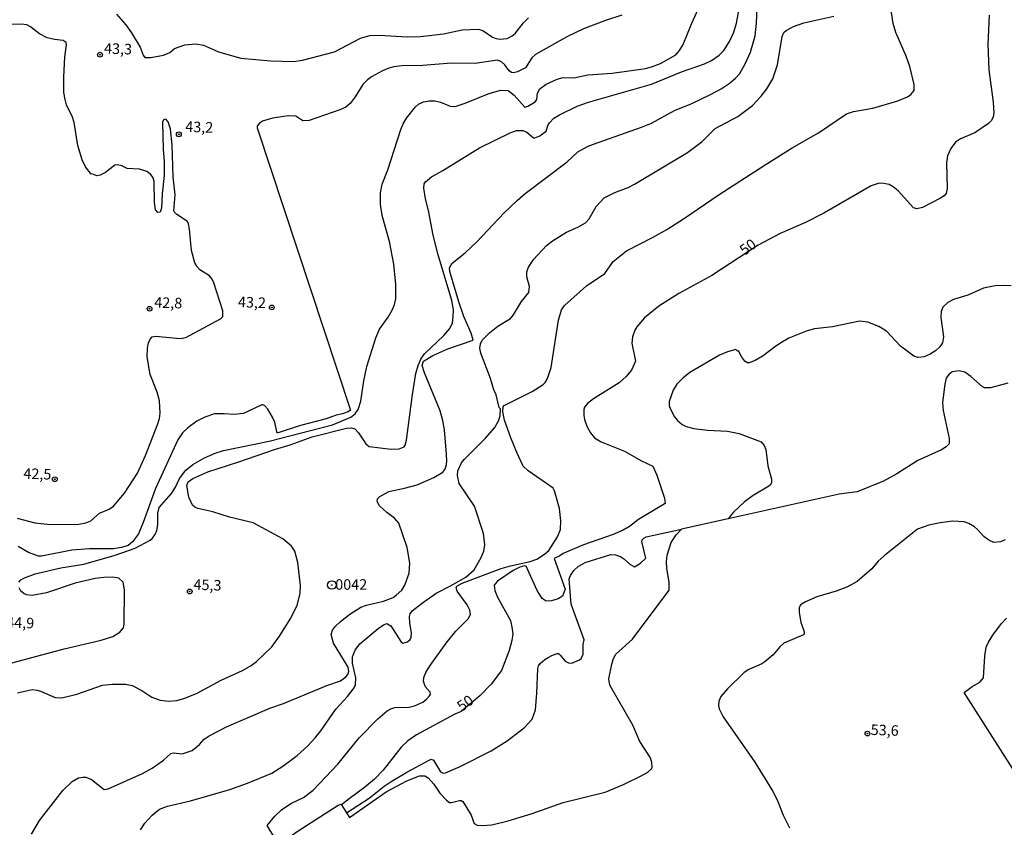
# Model space of a CAD drawing. Units: millimetres. Extents: x 180712 to 183129, y 1671506 to 1674284.
# Drawn here: x 180863 to 181096, y 1671746 to 1671937 of the extents above; entities that cross this region are included whole.
import ezdxf
from ezdxf.enums import TextEntityAlignment as Align

# ---------------------------------------------------------------- set-up
doc = ezdxf.new("R2010")
doc.units = ezdxf.units.MM
doc.header["$MEASUREMENT"] = 0
for name, color, linetype in [('IMAGEM', 7, 'Continuous'), ('V-CURVA_DE_NIVEL', 4, 'Continuous'), ('V-CURVA_MESTRA', 1, 'Continuous'), ('V-PONTO_DE_APARELHO', 4, 'Continuous'), ('V-PONTO_PLANIMETRICO', 2, 'Continuous'), ('V-TEXTO_DE_ALTIMETRIA', 7, 'Continuous')]:
    doc.layers.add(name, color=color, linetype=linetype)
picture_1 = doc.add_image_def('image1.jpg', size_in_pixel=(4027, 4628))

# ---------------------------------------------------------------- blocks, each defined once
blk = doc.blocks.new('805')
at = {"color": 0, "linetype": 'ByBlock', "lineweight": -2}
for radius in [0.562, 0.0806]:
    blk.add_circle((0, 0), radius, dxfattribs=at)
blk = doc.blocks.new('803')
at = {"color": 0, "linetype": 'ByBlock', "lineweight": -2}
for radius in [1.01, 0.0728]:
    blk.add_circle((0, 0), radius, dxfattribs=at)

msp = doc.modelspace()

# ---------------------------------------------------------------- linework, layer by layer
at = {"layer": 'V-CURVA_DE_NIVEL'}
for points in [[(180862.1, 1671777.8), (180865.59, 1671778.55), (180866.74, 1671778.41), (180867.53, 1671778.14), (180871.02, 1671776.69), (180872.61, 1671776.62), (180876.1, 1671777.45), (180882.23, 1671779.59), (180884.53, 1671779.85), (180887.66, 1671779.83), (180889.22, 1671779.51), (180891.56, 1671778.35), (180893.95, 1671776.75), (180895.9, 1671776.06), (180897.85, 1671775.81), (180899.8, 1671775.95), (180901.74, 1671776.48), (180904.65, 1671777.72), (180910.33, 1671780.8), (180915.4, 1671783.04), (180917.44, 1671784.24), (180918.69, 1671785.2), (180922.31, 1671788.71), (180924.17, 1671791.19), (180926.85, 1671795.44), (180928.32, 1671798.57), (180929.02, 1671801.28), (180929.15, 1671803.23), (180928.51, 1671808.66), (180927.8, 1671811.38), (180927.04, 1671812.52), (180924.93, 1671814.27), (180917.91, 1671818.07), (180912.35, 1671819.41), (180908.36, 1671820.67), (180904.84, 1671821.47), (180904.12, 1671821.8), (180903.54, 1671822.27), (180902.65, 1671824.18), (180902.24, 1671826.9), (180902.51, 1671827.79), (180903.6, 1671828.59), (180907.21, 1671830.16), (180914.55, 1671832.5), (180922.95, 1671835.46), (180926.66, 1671836.57), (180931.93, 1671838.48), (180940.01, 1671840.5), (180941.22, 1671840.55), (180942.01, 1671840.35), (180942.92, 1671839.39), (180944.61, 1671836.75), (180945.37, 1671836.14), (180950.65, 1671835.52), (180952.53, 1671835.63), (180953.71, 1671836.11), (180953.97, 1671836.46), (180954.27, 1671837.66), (180955.66, 1671848.46), (180956.49, 1671853.41), (180956.98, 1671855.33), (180957.64, 1671856.86), (180958.52, 1671858.07), (180963.12, 1671862.42), (180964.56, 1671864.13), (180965.13, 1671865.42), (180965.34, 1671866.99), (180965.38, 1671868.52), (180964.97, 1671870.72), (180961.74, 1671881.58), (180960.59, 1671886.22), (180959.48, 1671892.06), (180958.77, 1671894.84), (180958.36, 1671897.33), (180958.44, 1671898.4), (180958.73, 1671898.84), (180960.15, 1671900.06), (180962.83, 1671901.52), (180971.57, 1671906.94), (180978.85, 1671910.49), (180980.29, 1671911), (180981.82, 1671911.05), (180982.73, 1671910.66), (180984.33, 1671909.26), (180984.67, 1671909.26), (180985.81, 1671909.8), (180987.38, 1671910.89), (180987.73, 1671912.2), (180988.1, 1671912.87), (180989.14, 1671913.94), (180990.51, 1671914.76), (180994.69, 1671916.8), (180997.38, 1671917.71), (181012.29, 1671922), (181019.39, 1671924.93), (181024.88, 1671926.84), (181026.51, 1671927.62), (181028.36, 1671928.9), (181029.43, 1671930.02), (181030.79, 1671932.14), (181031.78, 1671934.35), (181032.42, 1671936.49), (181033.1, 1671939.88)], [(180865.42, 1671744.29), (180867.28, 1671747.52), (180872.8, 1671754.66), (180875.01, 1671756.77), (180876.54, 1671757.62), (180877.56, 1671757.82), (180878.24, 1671757.78), (180879.58, 1671757.25), (180882.58, 1671754.9), (180883.57, 1671755.06), (180891.71, 1671758.68), (180894.01, 1671759.9), (180896.67, 1671761.81), (180898.42, 1671763.38), (180899.03, 1671763.57), (180901.07, 1671763.29), (180903.47, 1671764.08), (180905.24, 1671765.55), (180906.34, 1671766.78), (180907.46, 1671767.61), (180911.57, 1671769.75), (180921.84, 1671774.11), (180925.13, 1671775.26), (180935.38, 1671779.48), (180938.61, 1671780.64), (180939.88, 1671781.6), (180940.34, 1671782.15), (180940.62, 1671782.82), (180940.41, 1671783.84), (180936.96, 1671789.56), (180936.41, 1671791.6), (180936.69, 1671792.59), (180937.44, 1671793.57), (180938.61, 1671794.65), (180940.86, 1671796.41), (180943.47, 1671798.04), (180944.8, 1671798.52), (180948.83, 1671799.52), (180951.06, 1671800.39), (180951.83, 1671800.91), (180953.11, 1671802.14), (180953.86, 1671803.27), (180954.88, 1671806.11), (180955.05, 1671808.47), (180954.41, 1671812.24), (180952.42, 1671818.02), (180951.41, 1671819.18), (180949.58, 1671820.54), (180947.88, 1671822.06), (180947.34, 1671823.1), (180947.4, 1671823.74), (180947.91, 1671824.34), (180950.05, 1671825.51), (180953.78, 1671826.28), (180956.75, 1671827.1), (180960.74, 1671828.81), (180962.9, 1671830.06), (180963.37, 1671830.68), (180963.69, 1671831.5), (180963.84, 1671832.59), (180963.74, 1671834.37), (180963.23, 1671840.12), (180962.89, 1671842.3), (180962.21, 1671844.58), (180958.49, 1671853.6), (180957.99, 1671855.33), (180958.26, 1671856.35), (180960.52, 1671857.69), (180964.04, 1671859.27), (180970.05, 1671861.34), (180969.59, 1671863.03), (180967.86, 1671866.95), (180966.66, 1671870.4), (180964.55, 1671877.65), (180964.44, 1671878.49), (180965.07, 1671879.56), (180968.18, 1671882.04), (180970.91, 1671884.66), (180977.38, 1671891.55), (180980.45, 1671894.47), (180982.38, 1671896.13), (180992.3, 1671903.59), (180994.85, 1671905.95), (180997.31, 1671907.28), (180998.59, 1671907.79), (181009.96, 1671911.81), (181012.28, 1671912.8), (181017.75, 1671915.78), (181021.88, 1671917.45), (181026.16, 1671919.45), (181028.82, 1671920.9), (181030.72, 1671922.18), (181032.24, 1671923.44), (181033.21, 1671924.56), (181034.59, 1671926.97), (181035.77, 1671929.62), (181036.84, 1671933.43), (181037.19, 1671936.49), (181037.38, 1671940.29)], [(180924.65, 1671740.72), (180921.26, 1671746.35), (180923.08, 1671748.59), (180924.63, 1671750.05), (180926.85, 1671751.52), (180929.82, 1671753), (180932.14, 1671754.74), (180937.98, 1671760.89), (180943.07, 1671767.15), (180947.48, 1671771.65), (180949.67, 1671773.49), (180950.71, 1671774.08), (180951.54, 1671774.29), (180954.86, 1671774.4), (180956.17, 1671774.66), (180958.12, 1671775.6), (180959.11, 1671776.38), (180959.7, 1671777.07), (180959.91, 1671777.49), (180959.83, 1671777.9), (180958.7, 1671779.27), (180958.28, 1671780.52), (180958.37, 1671781.38), (180958.85, 1671782.63), (180959.84, 1671784.29), (180963.66, 1671789.53), (180965.97, 1671792.37), (180968.84, 1671795.28), (180969.44, 1671796.31), (180969.27, 1671797.35), (180968.63, 1671798.6), (180966.23, 1671801.89), (180966.01, 1671802.7), (180966.15, 1671803.02), (180967.41, 1671803.79), (180976.71, 1671807.21), (180978.92, 1671807.91), (180983.58, 1671808.87), (180985.12, 1671809.49), (180986.96, 1671810.61), (180987.98, 1671811.53), (180990.06, 1671814.76), (180990.78, 1671816.45), (180990.83, 1671818.53), (180990.48, 1671821.47), (180989.34, 1671825.65), (180989.02, 1671826.24), (180988.46, 1671826.71), (180983.05, 1671830.36), (180981.87, 1671831.51), (180980.37, 1671834.69), (180978.99, 1671838.18), (180977.46, 1671842.39), (180977.06, 1671844.37), (180977.19, 1671845.55), (180977.36, 1671845.88), (180984.06, 1671849.22), (180986.61, 1671850.85), (180987.09, 1671851.32), (180987.67, 1671852.29), (180988.51, 1671854.85), (180990.25, 1671866.06), (180990.97, 1671868.52), (180991.72, 1671869.6), (180996.91, 1671874.24), (181001.23, 1671877.17), (181003.24, 1671879.95), (181006.39, 1671882.48), (181012.68, 1671885.72), (181015.92, 1671887.6), (181020.09, 1671890.22), (181028.31, 1671895.83), (181039.21, 1671902.92), (181045.62, 1671906.93), (181051.85, 1671910.47), (181058.51, 1671914.96), (181060.18, 1671915.52), (181064.74, 1671916.35), (181070.68, 1671918.03), (181072.98, 1671918.97), (181073.75, 1671919.56), (181074.52, 1671920.52), (181074.53, 1671921.96), (181073.54, 1671926.17), (181072.64, 1671928.63), (181070.17, 1671934.26), (181069.56, 1671936.36), (181068.94, 1671940.55)], [(181005.27, 1671938.32), (181001.43, 1671937.08), (180996.16, 1671935.1), (180992.43, 1671933.33), (180984.82, 1671929), (180983.99, 1671928.23), (180982.44, 1671925.85), (180980.58, 1671924.91), (180979.62, 1671924.72), (180979.14, 1671924.8), (180978.61, 1671925.13), (180977.54, 1671926.56), (180976.74, 1671927.31), (180975.79, 1671927.66), (180970.51, 1671926.87), (180964.86, 1671926.99), (180958.12, 1671926.43), (180953.14, 1671926.36), (180951.25, 1671926.11), (180950.1, 1671925.8), (180948.6, 1671925.13), (180945.98, 1671923.75), (180945.01, 1671923.06), (180943.92, 1671921.89), (180942.13, 1671919.02), (180940.92, 1671917.41), (180939.91, 1671916.59), (180938.45, 1671915.9), (180931.19, 1671913.41), (180929.66, 1671913.33), (180928.02, 1671914.42), (180926.31, 1671914.5), (180922.47, 1671913.97), (180920.17, 1671913.21), (180919.44, 1671912.74), (180918.85, 1671912.02), (180918.89, 1671911.64), (180941, 1671844.75), (180940.44, 1671844.38), (180939.08, 1671843.89), (180937.55, 1671843.57), (180935.25, 1671842.74), (180929.12, 1671841.1), (180923.82, 1671839.39), (180923.65, 1671839.4), (180923.56, 1671839.61), (180923.02, 1671841.94), (180922.54, 1671843.09), (180921.36, 1671844.98), (180920.67, 1671845.79), (180920.25, 1671846.05), (180919.95, 1671846.03), (180915.61, 1671844), (180913.31, 1671843.73), (180911.07, 1671843.91), (180908.77, 1671843.86), (180906.5, 1671843.14), (180904.59, 1671842.12), (180902.41, 1671840.57), (180901.2, 1671839.42), (180900.08, 1671837.76), (180894.76, 1671826.17), (180891.89, 1671818.15), (180890.77, 1671815.46), (180889.3, 1671813.54), (180888.27, 1671812.73), (180886.76, 1671812.19), (180884.85, 1671811.93), (180879.16, 1671811.92), (180874.98, 1671811.57), (180867.76, 1671810.14), (180867.02, 1671810.17), (180864.66, 1671811.02), (180862.26, 1671812.46)], [(180885.5, 1671938.63), (180887.74, 1671936.07), (180889.08, 1671934.16), (180891.12, 1671930.77), (180891.87, 1671928.86), (180892.27, 1671928.33), (180893.66, 1671928.29), (180896.67, 1671928.9), (180898.15, 1671929.53), (180899.28, 1671930.47), (180901.74, 1671931.35), (180904.36, 1671931.54), (180906.12, 1671931.22), (180909.67, 1671929.64), (180915, 1671928.17), (180922.12, 1671927.56), (180927.46, 1671927.37), (180929.63, 1671927.69), (180937.17, 1671929.67), (180943.39, 1671932.94), (180945.57, 1671933.55), (180947.8, 1671933.65), (180954.42, 1671933.23), (180957.55, 1671933.34), (180963.01, 1671933.93), (180967.46, 1671934.91), (180971.22, 1671935.04), (180972.38, 1671934.75), (180974.64, 1671933.18), (180975.5, 1671932.8), (180976.36, 1671932.67), (180978.12, 1671932.85), (180979.31, 1671933.45), (180979.99, 1671934.01), (180981.96, 1671936.57), (180983.16, 1671937.72)], [(180891.22, 1671745.29), (180892.27, 1671746.87), (180893.96, 1671748.78), (180895.74, 1671750.21), (180897.59, 1671750.96), (180903.05, 1671752.22), (180912.38, 1671754.89), (180916.57, 1671756.34), (180922.38, 1671758.78), (180924.97, 1671760.41), (180928.32, 1671762.92), (180930.88, 1671765.22), (180932.65, 1671767.1), (180933.97, 1671768.79), (180937.48, 1671773.94), (180940.29, 1671776.91), (180941.84, 1671778.99), (180942.16, 1671779.75), (180942.28, 1671781.32), (180941.49, 1671784.8), (180941.48, 1671786.33), (180942.12, 1671787.87), (180943.19, 1671789.36), (180947.55, 1671793.01), (180948.79, 1671793.87), (180949.61, 1671794.24), (180950.54, 1671793.66), (180952.89, 1671789.94), (180953.39, 1671789.51), (180954.51, 1671789.84), (180955.13, 1671790.44), (180955.37, 1671790.96), (180955.45, 1671791.96), (180955.03, 1671794.32), (180955, 1671795.88), (180955.09, 1671796.51), (180955.58, 1671797.19), (180958.01, 1671799.13), (180961.32, 1671801.42), (180964.7, 1671803.1), (180968.29, 1671805.19), (180970.3, 1671806.92), (180971.98, 1671809.81), (180972.54, 1671811.31), (180972.83, 1671812.85), (180972.53, 1671815.53), (180970.4, 1671821.98), (180966.71, 1671827.35), (180966.34, 1671829.26), (180966.42, 1671830.38), (180967.27, 1671832.27), (180967.88, 1671833.05), (180972.93, 1671838.03), (180975.16, 1671840.66), (180976.08, 1671842.23), (180976.47, 1671843.38), (180976.55, 1671845.04), (180976.24, 1671845.39), (180975.5, 1671848.43), (180974.94, 1671849.58), (180974.17, 1671852.23), (180971.86, 1671858.3), (180971.65, 1671859.45), (180971.76, 1671860.49), (180972.19, 1671861.36), (180973.91, 1671863.12), (180975.93, 1671864.67), (180978.92, 1671866.49), (180979.63, 1671867.32), (180981.47, 1671870.48), (180983.21, 1671872.64), (180983.43, 1671874.05), (180982.78, 1671876.35), (180982.75, 1671877.5), (180983.14, 1671878.65), (180984.39, 1671880.56), (180987.39, 1671883.74), (180988.82, 1671884.92), (180992.16, 1671886.93), (180994.89, 1671888.1), (180996.66, 1671889.18), (180997.54, 1671890.12), (180999.21, 1671893.02), (181001.06, 1671895.08), (181003.65, 1671896.34), (181006.74, 1671897.54), (181008.27, 1671898.35), (181020.85, 1671905.84), (181024.33, 1671908.43), (181027.43, 1671911.51), (181032.75, 1671914.38), (181036.28, 1671916.97), (181038.31, 1671919.19), (181039.64, 1671920.93), (181041.09, 1671923.24), (181042.16, 1671926.59), (181043.29, 1671933.27), (181043.67, 1671934.27), (181044.2, 1671934.73), (181045.96, 1671935.71), (181048.39, 1671936.57), (181055.48, 1671938.09)], [(180862.01, 1671819.14), (180866.19, 1671818.08), (180869.93, 1671817.65), (180876.64, 1671817.76), (180878.3, 1671818.03), (180879.42, 1671818.53), (180881.49, 1671820.33), (180883.83, 1671821.34), (180884.8, 1671821.99), (180887.43, 1671825.09), (180890.52, 1671829.84), (180892.4, 1671833.99), (180895.37, 1671841.53), (180895.72, 1671842.77), (180895.86, 1671844.02), (180895.69, 1671846.96), (180895.18, 1671849.04), (180893.55, 1671853.22), (180892.8, 1671857.4), (180892.88, 1671859.48), (180893.13, 1671860.73), (180893.5, 1671861.56), (180893.98, 1671862.13), (180894.75, 1671862.31), (180900.66, 1671861.73), (180901.94, 1671861.94), (180910.2, 1671866.43), (180910.75, 1671866.99), (180910.75, 1671868.26), (180908.58, 1671874.94), (180908.18, 1671875.77), (180907.57, 1671876.58), (180905.27, 1671878), (180904.54, 1671878.82), (180904.09, 1671879.7), (180903.34, 1671882.61), (180902.87, 1671887.62), (180902.62, 1671888.9), (180902.34, 1671889.46), (180899.82, 1671891.15), (180899.25, 1671891.71), (180899.15, 1671892), (180899.43, 1671895.77), (180898.94, 1671900.04), (180898.75, 1671907.65), (180898.31, 1671911.39), (180897.8, 1671913.08), (180897.19, 1671913.68), (180896.71, 1671913.59), (180896.44, 1671912.98), (180896.6, 1671906.63), (180896.87, 1671903.72), (180896.86, 1671900.33), (180896.34, 1671895.99), (180896.17, 1671892.64), (180895.85, 1671891.64), (180895.32, 1671891.56), (180894.76, 1671892.25), (180894.52, 1671893.95), (180894.47, 1671898.96), (180894.22, 1671899.82), (180893.71, 1671900.6), (180892.74, 1671901.3), (180891.01, 1671901.83), (180888.04, 1671902.02), (180886.78, 1671902.68), (180885.81, 1671902.87), (180885.15, 1671902.79), (180882.93, 1671901.1), (180881.69, 1671900.41), (180880.85, 1671900.32), (180879.68, 1671900.79), (180879.53, 1671900.68), (180878.17, 1671902.41), (180877.37, 1671904.1), (180876.4, 1671907.49), (180875.5, 1671912.92), (180875.09, 1671914.16), (180873.68, 1671917.1), (180873.35, 1671918.35), (180873.09, 1671920.01), (180873.03, 1671923.78), (180873.28, 1671928.38), (180873.71, 1671931.29), (180873.65, 1671931.86), (180872.93, 1671932.34), (180870.82, 1671932.59), (180869.13, 1671932.98), (180867.31, 1671933.95), (180865.19, 1671935.62), (180864.32, 1671936.04), (180862.94, 1671936.2), (180859.17, 1671936.18)], [(181097.55, 1671874.2), (181095.63, 1671874.3), (181093.71, 1671874.19), (181090.97, 1671873.64), (181087.23, 1671872.02), (181083.88, 1671871.01), (181082.53, 1671870.31), (181081.32, 1671869.17), (181080.95, 1671868.14), (181080.87, 1671866.7), (181081.53, 1671862.1), (181081.25, 1671860.69), (181080.66, 1671859.75), (181079.64, 1671858.81), (181078.32, 1671858.03), (181076.88, 1671857.43), (181075.44, 1671857.24), (181074.5, 1671857.59), (181071.32, 1671859.94), (181068.01, 1671863.44), (181066.14, 1671864.62), (181063.56, 1671865.63), (181061.64, 1671865.82), (181055.16, 1671864.52), (181050.94, 1671864.03), (181049.16, 1671863.55), (181044.84, 1671861.79), (181043.09, 1671860.83), (181041.74, 1671859.96), (181038.77, 1671857.63), (181036.86, 1671856.55), (181035.42, 1671856), (181034.94, 1671856.01), (181034.4, 1671856.38), (181033.71, 1671857.28), (181032.91, 1671858.81), (181032.67, 1671858.77), (181032.3, 1671859.13), (181030.34, 1671858.62), (181028.46, 1671857.76), (181021.43, 1671853.71), (181019.77, 1671852.37), (181018.35, 1671850.92), (181017.47, 1671849.51), (181016.49, 1671846.8), (181016.51, 1671845.9), (181016.81, 1671844.98), (181017.79, 1671843.16), (181018.47, 1671842.29), (181019.58, 1671841.35), (181020.54, 1671840.87), (181022.36, 1671840.39), (181025.58, 1671840.04), (181030.34, 1671839.79), (181033.09, 1671839.23), (181038.3, 1671837.25), (181039.04, 1671836.39), (181039.38, 1671835.43), (181039.86, 1671831.6), (181040.78, 1671828.4), (181040.75, 1671827.51), (181040.45, 1671826.99), (181040.08, 1671826.72), (181036.41, 1671824.57), (181034.36, 1671823.03), (181031.76, 1671820.61), (181031.33, 1671820.08), (181030.48, 1671819.02)], [(181096.78, 1671851.17), (181092.6, 1671850.07), (181091.19, 1671850.07), (181090.74, 1671850.3), (181088, 1671852.77), (181086.56, 1671853.73), (181085.25, 1671854.06), (181083.57, 1671853.87), (181082.8, 1671853.23), (181082.16, 1671852.33), (181081.81, 1671850.89), (181081.25, 1671846.58), (181081.41, 1671844.66), (181082.82, 1671838.05), (181082.88, 1671836.99), (181082.74, 1671836.69), (181082.12, 1671836.05), (181081, 1671835.38), (181075.4, 1671832.81), (181070.46, 1671829.66), (181067.3, 1671827.95), (181061.07, 1671825.38), (181056.79, 1671824.87), (181030.48, 1671819.02)], [(181030.48, 1671819.02), (181019.38, 1671816.56)], [(181096.09, 1671814.07), (181094.99, 1671813.56), (181093.46, 1671813.43), (181092.21, 1671813.96), (181091.05, 1671814.84), (181089.59, 1671816.52), (181088.86, 1671817.12), (181087.49, 1671817.91), (181086.37, 1671818.32), (181083.72, 1671818.42), (181080.68, 1671818.05), (181078, 1671817.49), (181075.35, 1671816.58), (181067.47, 1671810.27), (181066.05, 1671808.96), (181064.53, 1671807.19), (181061.01, 1671804.2), (181058.74, 1671802.91), (181056.05, 1671801.9), (181051.45, 1671800.5), (181048.77, 1671799.36), (181047.64, 1671798.62), (181047.3, 1671797.9), (181047.27, 1671796.78), (181047.7, 1671794.51), (181048.46, 1671792.21), (181048.46, 1671791.67), (181048.32, 1671791.49), (181043.66, 1671789.53), (181042.7, 1671788.71), (181041.15, 1671786.76), (181039.16, 1671785.12), (181038.42, 1671784.65), (181035.39, 1671783.33), (181034.27, 1671782.63), (181030.29, 1671778.73), (181028.72, 1671776.88), (181028.23, 1671775.77), (181028.18, 1671774.77), (181028.37, 1671774), (181029.26, 1671772.09), (181036.83, 1671761.32), (181040.95, 1671754.58), (181042.13, 1671752.28), (181043.5, 1671748.83), (181045.03, 1671745.77)], [(180940.05, 1671749.33), (180940.73, 1671748.25), (180949.43, 1671754.36), (180954.35, 1671756.92), (180957.35, 1671758.1), (180958.6, 1671758.11), (180959.41, 1671757.63), (180960.75, 1671756.12), (180962.16, 1671753.99), (180963.71, 1671752.35), (180964.44, 1671751.82), (180964.93, 1671751.8), (180966.84, 1671752.25), (180967.22, 1671752.25), (180967.64, 1671752.01), (180969.56, 1671748.77), (180970.3, 1671746.85), (180971.03, 1671746.45), (180972.18, 1671746.34), (180974.48, 1671746.5), (180978.31, 1671747.44), (180984.03, 1671749.18), (180991.4, 1671751.76), (181001.34, 1671754.21), (181005.71, 1671756.08), (181009.87, 1671758.08), (181011.43, 1671758.99), (181012.34, 1671759.8), (181012.45, 1671760.14), (181012.4, 1671761.29), (181012.1, 1671762.41), (181009.56, 1671766.24), (181007.89, 1671770.08), (181002.42, 1671779.63), (181002.18, 1671781.13), (181002.87, 1671784.55), (181003.22, 1671785.69), (181003.81, 1671786.84), (181007.8, 1671790.53), (181016.52, 1671802.11), (181016.46, 1671803.9), (181015.93, 1671807.32), (181015.87, 1671808.85), (181016.06, 1671810.39), (181016.97, 1671813.39), (181018.14, 1671815.24), (181019.38, 1671816.56)], [(180940.05, 1671749.33), (180945.44, 1671752.82), (180948.95, 1671755.64), (180950.64, 1671756.77), (180954.36, 1671759.02), (180959.59, 1671761.83), (180960.08, 1671762.06), (180960.64, 1671761.86), (180962.3, 1671759.08), (180962.94, 1671758.72), (180963.52, 1671758.83), (180966.97, 1671760.31), (180974.3, 1671764.02), (180978.12, 1671766.38), (180982.25, 1671769.56), (180984.01, 1671771.57), (180984.81, 1671773.72), (180985.16, 1671777.71), (180985.41, 1671783.55), (180985.57, 1671784.19), (180985.94, 1671784.72), (180987.01, 1671785.66), (180987.82, 1671786.14), (180988.85, 1671786.71), (180989.97, 1671787.1), (180990.25, 1671787.1), (180990.67, 1671786.73), (180991.85, 1671785.29), (180992.68, 1671784.88), (180993.45, 1671784.81), (180995.27, 1671785.58), (180995.65, 1671785.95), (180996.11, 1671786.91), (180996.14, 1671789.21), (180996.39, 1671790.36), (180993.26, 1671798.77), (180992.82, 1671804.8), (180993.1, 1671805.56), (180993.91, 1671806.73), (180994.93, 1671807.73), (180996.62, 1671808.68), (181002.65, 1671810.53), (181003.8, 1671810.46), (181004.95, 1671810.08), (181005.71, 1671809.65), (181007.15, 1671808.26), (181008.25, 1671807.64), (181009.68, 1671808.5), (181010.95, 1671809.68), (181010.04, 1671813.61), (181010.1, 1671814.01), (181010.49, 1671814.44), (181011.08, 1671814.73), (181019.38, 1671816.56)], [(181101.78, 1671753.65), (181086.36, 1671777.82), (181088.28, 1671779.29), (181090.1, 1671780.33), (181091, 1671781.3), (181091.28, 1671786.49), (181091.59, 1671788.57), (181092.15, 1671789.82), (181093.18, 1671791.48), (181095.21, 1671794.21), (181096.39, 1671795.51)], [(180925.9, 1671742.91), (180925.88, 1671743.15), (180928.33, 1671744.95), (180938.1, 1671751.15), (180938.75, 1671751.4), (180938.83, 1671751.28)], [(180938.83, 1671751.28), (180940.05, 1671749.33)]]:
    msp.add_lwpolyline(points, dxfattribs=at)
at = {"layer": 'V-CURVA_MESTRA'}
for points in [[(180862.39, 1671804.03), (180862.9, 1671804.57), (180863.7, 1671805), (180866.23, 1671805.99), (180872.36, 1671807.43), (180877.79, 1671808.24), (180885.26, 1671810.4), (180889.93, 1671812.09), (180893.5, 1671813.95), (180894.01, 1671814.34), (180894.7, 1671815.27), (180895.1, 1671816.26), (180895.34, 1671817.6), (180895.34, 1671820.32), (180895.61, 1671821.69), (180898.55, 1671824.98), (180899.52, 1671826.55), (180900.46, 1671828.59), (180901.97, 1671830.52), (180903.63, 1671831.86), (180906.41, 1671833.48), (180908.9, 1671834.56), (180910.88, 1671835.19), (180921.74, 1671837.42), (180936.72, 1671841.27), (180941.03, 1671843.14), (180942.08, 1671843.86), (180942.8, 1671844.91), (180943.46, 1671846.93), (180944.14, 1671851.69), (180944.88, 1671855.1), (180946.97, 1671861.91), (180947.88, 1671863.95), (180949.93, 1671866.76), (180950.89, 1671868.46), (180951.41, 1671869.83), (180951.7, 1671871.17), (180951.76, 1671874.56), (180951.22, 1671879.32), (180950.26, 1671884.75), (180948.49, 1671890.85), (180948.06, 1671893.59), (180948.06, 1671896.28), (180948.5, 1671898.32), (180949.83, 1671901.71), (180952.88, 1671911.23), (180953.46, 1671912.57), (180954.29, 1671913.94), (180956.41, 1671916.67), (180957.1, 1671917.23), (180958.28, 1671917.82), (180959.59, 1671918.09), (180960.96, 1671918.09), (180962.31, 1671917.77), (180964.61, 1671916.81), (180965.34, 1671916.7), (180966.04, 1671916.8), (180968.18, 1671917.48), (180973.61, 1671919.74), (180976.49, 1671920.55), (180978.31, 1671920.52), (180979.78, 1671919.43), (180982.32, 1671916.59), (180983, 1671916.78), (180984.77, 1671917.82), (180985.16, 1671918.41), (180985.32, 1671919.91), (180985.86, 1671920.93), (180987.33, 1671921.97), (180989.94, 1671923.22), (180991.4, 1671923.6), (180993.58, 1671923.47), (180994.31, 1671923.57), (180997.19, 1671924.25), (181002.97, 1671924.59), (181010.86, 1671925.75), (181012.29, 1671926.11), (181014.43, 1671926.94), (181018.06, 1671928.97), (181018.97, 1671929.96), (181019.83, 1671931.38), (181021.83, 1671936.43), (181026.09, 1671945.81)], [(181092.29, 1671938.38), (181092.04, 1671931.48), (181092.21, 1671925.44), (181093.23, 1671917.71), (181093.41, 1671915.12), (181093.28, 1671914.26), (181092.91, 1671913.4), (181092.14, 1671912.65), (181088.95, 1671910.5), (181085.5, 1671909.08), (181084.33, 1671908.27), (181083.25, 1671906.79), (181082.48, 1671905.06), (181082.24, 1671903.34), (181082.39, 1671897.3), (181082.16, 1671896.1), (181081.69, 1671895.57), (181080.81, 1671894.98), (181076.5, 1671892.79), (181075.19, 1671892.46), (181074.42, 1671892.73), (181070.74, 1671896.72), (181069.6, 1671897.69), (181068.61, 1671898.22), (181066.91, 1671898.53), (181066.05, 1671898.45), (181064.33, 1671897.92), (181053.12, 1671891.42), (181048.8, 1671889.22), (181042.77, 1671886.65), (181037.59, 1671883.87), (181026.6, 1671876.65), (181018.75, 1671872.37), (181014.02, 1671869.43), (181010.65, 1671866.62), (181008.87, 1671864.53), (181008.38, 1671863.73), (181007.77, 1671862.16), (181007.68, 1671860.61), (181008.52, 1671856.37), (181007.53, 1671854.27), (181006.34, 1671852.74), (181004.62, 1671851.24), (180998.53, 1671847.41), (180997.18, 1671846.32), (180996.43, 1671845.47), (180996.27, 1671844.91), (180996.26, 1671843.52), (180996.42, 1671842.58), (180996.98, 1671840.99), (180997.82, 1671839.39), (180998.78, 1671838.19), (181000.41, 1671837.26), (181005.94, 1671835.04), (181009.9, 1671832.73), (181012.6, 1671831.5), (181013.59, 1671829.39), (181015.38, 1671823.87), (181015.55, 1671822.65), (181009.2, 1671818.86), (181007.1, 1671817.19), (181005.62, 1671816.34), (181003.26, 1671815.27), (180996.16, 1671812.83), (180991.4, 1671810.78), (180990.61, 1671810.22), (180989.28, 1671809.65), (180991.83, 1671802.32), (180991.21, 1671800.7), (180990.16, 1671800.08), (180988.59, 1671799.55), (180987.38, 1671799.48), (180986.37, 1671800.14), (180985.2, 1671802.05), (180982.6, 1671807.78), (180982.22, 1671807.88), (180981.12, 1671807.54), (180979.55, 1671806.76), (180975.78, 1671804.23), (180975, 1671803.31), (180975.16, 1671802.05), (180975.8, 1671800.45), (180978.87, 1671794.93), (180979.25, 1671793.36), (180979.42, 1671791.76), (180979.25, 1671790.17), (180978.59, 1671787.8), (180976.79, 1671783.04), (180974.33, 1671779.82), (180971.63, 1671777.07), (180967.2, 1671773.38), (180965.69, 1671772.74), (180956.62, 1671767.79), (180954.54, 1671766.37), (180952.98, 1671764.88), (180948.75, 1671759.45), (180946.67, 1671757.36), (180944.32, 1671755.38), (180940.63, 1671752.63), (180938.83, 1671751.28)], [(180858.14, 1671784.21), (180873.12, 1671788.23), (180881.94, 1671790.25), (180884.66, 1671791.12), (180886.33, 1671792.15), (180887.19, 1671793.15), (180887.35, 1671794.06), (180887.45, 1671802.21), (180887.08, 1671804.03), (180886.06, 1671804.94), (180884.56, 1671805.18), (180882.52, 1671805.14), (180880.47, 1671804.89), (180875.74, 1671803.79), (180868.94, 1671801.44), (180865.55, 1671800.88), (180864.18, 1671801.04), (180863.56, 1671801.31), (180862.9, 1671801.87), (180862.45, 1671802.69)]]:
    msp.add_lwpolyline(points, dxfattribs=at)

# ---------------------------------------------------------------- block references
at = {"layer": 'V-PONTO_DE_APARELHO', "xscale": 0.999998301267624, "yscale": 0.999998301267624, "zscale": 0.999998301267624}
for p in [(180881.63, 1671928.99), (180900.31, 1671910.12), (180922.33, 1671869.1), (180893.37, 1671868.8), (180870.93, 1671828.4), (180902.89, 1671801.79), (181063.47, 1671768.12)]:
    msp.add_blockref('805', p, dxfattribs=at)
at = {"layer": 'V-PONTO_PLANIMETRICO'}
msp.add_blockref('803', (180936.57, 1671803.33), dxfattribs=at)

# ---------------------------------------------------------------- texts
at = {"layer": 'V-TEXTO_DE_ALTIMETRIA'}
for s, rotation, p in [('43,3', 358, (180882.53, 1671928.48)), ('43,2', 358, (180901.77, 1671909.94)), ('50', 36, (181034.79, 1671880.69)), ('42,8', 358, (180894.43, 1671868.3)), ('43,2', 358, (180914.26, 1671868.39)), ('42,5', 358, (180863.41, 1671827.75)), ('45,3', 358, (180903.72, 1671801.44)), ('44,9', 358, (180859.35, 1671792.48)), ('50', 36, (180967.82, 1671772.6)), ('53,6', 358, (181064.19, 1671767.03))]:
    msp.add_text(s, height=2.5, rotation=rotation, dxfattribs=at).set_placement(p, align=Align.BOTTOM_LEFT)
msp.add_text('0042', height=2.5, dxfattribs=at).set_placement((180937.37, 1671801.42), align=Align.BOTTOM_LEFT)

# ---------------------------------------------------------------- referenced raster images: frames only (the image files are external)
at = {"layer": 'IMAGEM'}
image = msp.add_image(picture_1, insert=(180711.54, 1671506.48), size_in_units=(2417.2, 2777.95), dxfattribs=at)
image.dxf.flags = 7

doc.saveas('drawing.dxf')
